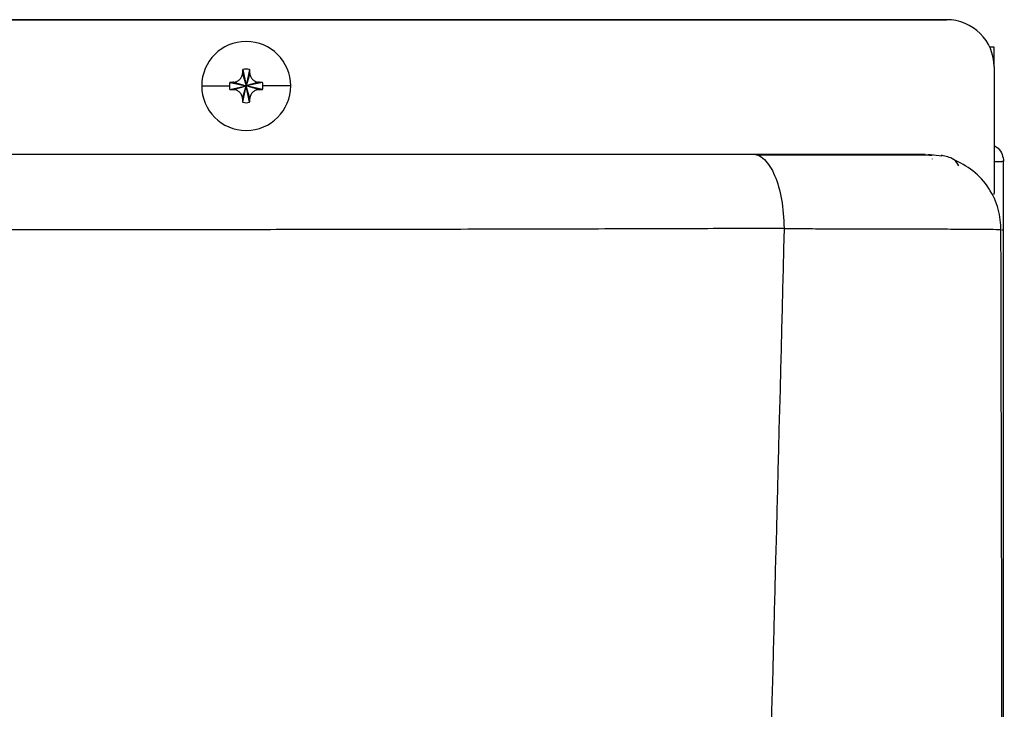
# Model space of a CAD drawing. Units: inches. Extents: x -0.1 to 15.6, y 2.3 to 7.6.
# Drawn here: x 2 to 2.3, y 7.2 to 7.5 of the extents above; entities that cross this region are included whole.
import ezdxf

# ---------------------------------------------------------------- set-up
doc = ezdxf.new("R2010")
doc.units = ezdxf.units.IN
doc.header["$MEASUREMENT"] = 0

# ---------------------------------------------------------------- blocks, each defined once
blk = doc.blocks.new('NPE-A')
at = {"color": 7, "linetype": 'Continuous', "lineweight": 25}
for p, q in [((0.1762813845007172, 1.211183047541256), (0.5029952163842124, 1.211183047541256)), ((0.5029952163842124, 1.211183047541256), (0.1762813845007172, 1.211183047541256)), ((0.5147475014082146, 1.20436670541554), (0.5136606889356463, 1.20436670541554)), ((0.5147475014082146, 1.19984209109211), (0.5147475014082146, 1.20436670541554)), ((0.3281534630510932, 1.197829088834675), (0.329061229911032, 1.194729834497823)), ((0.3281983645525364, 1.19880585410167), (0.329061229911032, 1.194729834497823)), ((0.3299240952695313, 1.19880585410167), (0.329061229911032, 1.194729834497823)), ((0.3299689967709745, 1.197829088834675), (0.329061229911032, 1.194729834497823)), ((0.5147475014082146, 1.199430762517254), (0.5147475014082146, 1.168130002914191)), ((0.3249852103071851, 1.195592699856318), (0.329061229911032, 1.194729834497823)), ((0.325961940549613, 1.195637601357765), (0.329061229911032, 1.194729834497823)), ((0.3321605192724546, 1.195637601357765), (0.329061229911032, 1.194729834497823)), ((0.3331372144903091, 1.195592699856318), (0.329061229911032, 1.194729834497823)), ((0.318014059572745, 1.194729834497823), (0.3248948819357145, 1.194729834497823)), ((0.3249852103071851, 1.193866969139327), (0.329061229911032, 1.194729834497823)), ((0.325961940549613, 1.193822067637884), (0.329061229911032, 1.194729834497823)), ((0.3281534630510932, 1.191630580160973), (0.329061229911032, 1.194729834497823)), ((0.3281983645525364, 1.190653814893976), (0.329061229911032, 1.194729834497823)), ((0.3299689967709745, 1.191630580160973), (0.329061229911032, 1.194729834497823)), ((0.3321605192724546, 1.193822067637884), (0.329061229911032, 1.194729834497823)), ((0.3299240952695313, 1.190653814893976), (0.329061229911032, 1.194729834497823)), ((0.3331372144903091, 1.193866969139327), (0.329061229911032, 1.194729834497823)), ((0.3401084002493227, 1.194729834497823), (0.3332275778863532, 1.194729834497823)), ((0.4983072124318879, 1.177806521647534), (0.5017819301817552, 1.177341325280773)), ((0.4993672311067938, 1.17663740143051), (0.4993899270295208, 1.176522380735699)), ((0.5147933485731058, 1.17592619246925), (0.5166414551450507, 1.17592619246925)), ((0.5170979654179269, 1.17592619246925), (0.5166414551450507, 1.17592619246925)), ((0.5170979654179269, 0.7933669762658884), (0.5170979654179269, 1.17592619246925)), ((0.5147475014082146, 1.167718674339332), (0.5147475014082146, 1.16812951257018)), ((0.4626178389189006, 1.159294354108058), (0.4626178739434705, 1.159427587580362)), ((0.5163555145383454, 1.159066063947046), (0.5163782454856458, 1.159064382767584))]:
    blk.add_line(p, q, dxfattribs=at)
for centre, radius, start, end in [((0.5029952127416542, 1.199430763077645), 0.01175229623186528, 0, 90), ((0.3290612285100514, 1.1947298445849), 0.01104715845795331, 0, 180), ((0.400696534983725, 1.194983728053254), 0.07259885235593953, 176.9821426258382, 177.7538359793768), ((0.3290612285100514, 1.1947298445849), 0.004166334099590416, 78.04714410929606, 101.952855890704), ((0.2574259248356745, 1.194983728053144), 0.07259885235860994, 2.246164020623202, 3.01785737413777), ((0.3290612285100514, 1.1947298445849), 0.004166334099590809, 168.0471441093027, 180), ((0.3288061238505391, 1.123123124205426), 0.07257023339721634, 92.24611991561173, 93.01808997634681), ((0.3293184558072204, 1.123172215183724), 0.07252109705522418, 86.98156806340127, 87.75403353405363), ((0.3290612285100514, 1.1947298445849), 0.004166334099590951, 0, 11.9528558906973), ((0.3290612285100514, 1.1947298445849), 0.01104715845795331, 180, 0), ((0.3290612285100514, 1.1947298445849), 0.00416633409959092, 180, 191.9528558907078), ((0.3288694538081443, 1.267714144267183), 0.07394925707496446, 266.9891080720125, 267.7466820361336), ((0.3292552573574403, 1.267662143337949), 0.07389720783755409, 272.2531589820223, 273.0112394204257), ((0.3290612285100514, 1.1947298445849), 0.004166334099591126, 348.0471441092919, 0), ((0.4008705739911191, 1.194483941444672), 0.07277307121510825, 182.2470877521542, 183.0169336426327), ((0.3290612285100514, 1.1947298445849), 0.004166334099591246, 258.0471441092994, 281.9528558907006), ((0.2572518858282662, 1.194483941444778), 0.07277307121779432, 356.9830663573945, 357.7529122478456)]:
    blk.add_arc(centre, radius, start, end, dxfattribs=at)
for points, knots in [([(0.325961940549613, 1.195637601357765), (0.3261148673319758, 1.195654703307989), (0.3264101933171466, 1.195687729899015), (0.326932282139426, 1.195905921444917), (0.3274839041818558, 1.196307353000789), (0.3278852212681278, 1.196858960395103), (0.3281033719539102, 1.197380963336281), (0.3281363730720506, 1.197676198285125), (0.3281534630510932, 1.197829088834675)], [0, 0, 0, 0, 0.1385794751221489, 0.267619048684627, 0.5000485539040852, 0.7324609724523061, 0.8614520770384347, 1, 1, 1, 1]), ([(0.3299689967709745, 1.197829088834675), (0.329986099592203, 1.19767617373506), (0.3300191290119889, 1.197380860058471), (0.3302373196258357, 1.196858793439839), (0.3306386996879438, 1.196307132652452), (0.3311903599896182, 1.195905883891319), (0.331712370339359, 1.195687728550437), (0.3320076166625212, 1.195654704106476), (0.3321605192724546, 1.195637601357765)], [0, 0, 0, 0, 0.1385698066197084, 0.267609668109512, 0.5000336070051999, 0.7324487786407403, 0.8614401710460451, 1, 1, 1, 1]), ([(0.3281534630510932, 1.191630580160973), (0.3281363602298646, 1.191783495260589), (0.3281033308100787, 1.192078808937174), (0.3278851401962319, 1.192600875555806), (0.3274837601341203, 1.193152536343193), (0.3269320998324494, 1.19355378510433), (0.3264100894827087, 1.193771940445208), (0.3261148431595464, 1.19380496488917), (0.325961940549613, 1.193822067637884)], [0, 0, 0, 0, 0.1385698066197084, 0.267609668109512, 0.5000336070051999, 0.7324487786407403, 0.8614401710460451, 1, 1, 1, 1]), ([(0.3321605192724546, 1.193822067637884), (0.3320075924900918, 1.19380496568766), (0.331712266504921, 1.193771939096633), (0.3311901776826416, 1.193553747550732), (0.3306385556402118, 1.193152315994856), (0.3302372385539398, 1.192600708600546), (0.3300190878681575, 1.192078705659364), (0.3299860867500171, 1.191783470710524), (0.3299689967709745, 1.191630580160973)], [0, 0, 0, 0, 0.1385794751221489, 0.267619048684627, 0.5000485539040852, 0.7324609724523061, 0.8614520770384347, 1, 1, 1, 1]), ([(0.5147475014082146, 1.179900780912265), (0.5150873347710265, 1.179703573861767), (0.5159594897971138, 1.179197457808746), (0.5168772596582356, 1.177757438402528), (0.5170243969313033, 1.176536606951126), (0.5170979654179269, 1.17592619246925)], [0, 0, 0, 0, 0.2419647761360597, 0.6209831603794441, 1, 1, 1, 1]), ([(0.09764996798582204, 1.177806521647534), (0.1092200450394094, 1.177806521647534), (0.131499374552176, 1.177806521647534), (0.1637170781520771, 1.177806521647534), (0.1935622334849063, 1.177806521647534), (0.2211774629131809, 1.177806521647534), (0.2465389996834004, 1.177806521647534), (0.2698277593771279, 1.177806521647534), (0.2912430599400386, 1.177806521647534), (0.3110818110630993, 1.177806521647534), (0.331975828099589, 1.177806521647534), (0.3544036109455126, 1.177806521647534), (0.3788848593152017, 1.177806521647534), (0.4035346020391997, 1.177806521647534), (0.428947325213459, 1.177806521647534), (0.4459639956344559, 1.177806521647534), (0.4547721946680225, 1.177806521647534)], [0, 0, 0, 0, 0.09630928762820211, 0.1854530738447834, 0.2682072442620868, 0.3448350210058692, 0.4155194976707758, 0.4796460413691037, 0.5391758565877671, 0.5944395440093851, 0.6456388222154905, 0.714309201467785, 0.7829054582914164, 0.8521671384139915, 0.9234784927758511, 1, 1, 1, 1]), ([(0.4547721946680225, 1.177806521647534), (0.4551096610872334, 1.177779033354108), (0.4555550455637329, 1.17774275460612), (0.4565570619548132, 1.177380574482202), (0.458193827562374, 1.176284205811482), (0.4603898815044494, 1.172817741772301), (0.4622066540751055, 1.166713916264298), (0.4624808000112586, 1.161856788890349), (0.462617908968044, 1.159427587580362)], [0, 0, 0, 0, 0.08301714278397376, 0.109565113962059, 0.2507353841104645, 0.5004256315527862, 0.7501472337791233, 1, 1, 1, 1]), ([(0.4547721946680225, 1.177806521647534), (0.4575487830372558, 1.177806521647534), (0.4632023590571654, 1.177806521647534), (0.4708857155001296, 1.177806521647534), (0.4780628610097628, 1.177806521647534), (0.4845633121714477, 1.177806521647534), (0.4900778230905145, 1.177806521647534), (0.4941703024867421, 1.177806521647534), (0.496662623303868, 1.177806521647534), (0.4973491153590273, 1.177806521647534), (0.4976230774648711, 1.177806521647534)], [0, 0, 0, 0, 0.1064789599238089, 0.2168081164353515, 0.3344002255728393, 0.4633587836972081, 0.6069090381645286, 0.7572139819187059, 0.9031100676513522, 1, 1, 1, 1]), ([(0.4993804003459046, 1.17748639705845), (0.4985359847651465, 1.177487975003652), (0.4968802830647461, 1.177491068985594), (0.4930709374390132, 1.177494991806489), (0.4883891017356332, 1.177498176645825), (0.4828126718023233, 1.177500906854364), (0.4764769385118603, 1.177502845121976), (0.4694917917763191, 1.1775042170822), (0.462721871526208, 1.17750481142256), (0.4580753382763929, 1.177504817471503), (0.4561458233615936, 1.177504819983382)], [0, 0, 0, 0, 0.148659751328677, 0.2914870457906298, 0.4284516950630692, 0.5595575300557787, 0.6848843108803765, 0.8045853066997245, 0.9188522829770811, 1, 1, 1, 1]), ([(0.5059568942018144, 1.174840991127001), (0.5056324650586268, 1.175463178044245), (0.5049907502188289, 1.176693852249402), (0.5027606739927306, 1.177236510996439), (0.5016580482702031, 1.177504819983382)], [0, 0, 0, 0, 0.5055659041518359, 0.9999999999999999, 0.9999999999999999, 0.9999999999999999, 0.9999999999999999]), ([(0.5164884678140729, 1.158849752189697), (0.5163543422296313, 1.160616197628707), (0.5160755903246097, 1.164287384101305), (0.5136184685172174, 1.169456119388693), (0.5097481805239801, 1.173915791984468), (0.5062440210909485, 1.175658190174405), (0.5045060363267366, 1.176522380735699)], [0, 0, 0, 0, 0.2332805339086128, 0.4848246775656808, 0.7444845537423038, 1, 1, 1, 1]), ([(0.0948104296073089, 1.158907612782821), (0.1075028070468405, 1.158915443172903), (0.1318871971986282, 1.158930486791624), (0.166958528900617, 1.158953482337621), (0.1990158030871554, 1.1589759094937), (0.2280511244613292, 1.158997689572319), (0.2539295142265117, 1.159018664816658), (0.2766818106864462, 1.15903903915431), (0.2963411671511322, 1.15905852118801), (0.3159555799580132, 1.159080694119845), (0.3391184177787123, 1.159111745475192), (0.3659607769727862, 1.15915516911158), (0.3937256520413099, 1.159211095144181), (0.418973604891596, 1.159274570078315), (0.4417214350603358, 1.159343381990633), (0.4559050207546405, 1.159400536953866), (0.462617908968044, 1.159427587580362)], [0, 0, 0, 0, 0.1025533510103573, 0.1970238384670887, 0.2834039619228121, 0.3616850188887394, 0.4318567425496798, 0.4928701312958708, 0.5460362643521752, 0.5913402198977131, 0.6522048408861104, 0.7345345390521979, 0.810485210803495, 0.8800538530011994, 0.943231204450996, 1, 1, 1, 1]), ([(0.4626178739434705, 1.159294354108058), (0.4598925388332111, 1.052796167780221), (0.4544422377432531, 0.8398142196755902), (0.4425391509000056, 0.5204403067672398), (0.4278414392166623, 0.2011852808872678), (0.4103483088231299, -0.1179638796906222), (0.3962043343025405, -0.3305965798925055), (0.3891318735365081, -0.4369200484171731)], [0, 0, 0, 0, 0.2000182737517749, 0.4000094562083897, 0.5999915117072209, 0.7999823645459216, 1, 1, 1, 1]), ([(0.5157432499932944, -0.4370075397983033), (0.5158762707870521, -0.3921892966074889), (0.5161492892270785, -0.3002021230609007), (0.5164970250663237, -0.1619069251738292), (0.5167921530673516, -0.02298220643852922), (0.5170189039039299, 0.1133609657726335), (0.5171771294324741, 0.2471225919139624), (0.5172669282840003, 0.3783025505939062), (0.5172908539556735, 0.5110539324528336), (0.5172446274149094, 0.645195684694615), (0.5171264637071558, 0.7805466716420053), (0.5169443229445945, 0.9127725422393045), (0.5167181675843742, 1.038598706835581), (0.5165329616349956, 1.120349093735355), (0.516445247492092, 1.159066344143623)], [0, 0, 0, 0, 0.08423824128998872, 0.1728947225309762, 0.259934163420861, 0.3453567073050312, 0.4291623376529348, 0.5113510397955792, 0.5919227221821051, 0.678683756104433, 0.763487769067937, 0.8463344824581556, 0.9272235086902088, 1, 1, 1, 1])]:
    blk.add_open_spline(points, degree=3, knots=knots, dxfattribs=at)
at = {"color": 8, "linetype": 'Continuous', "lineweight": 25}
for points, knots in [([(0.4626177688697573, 1.159294354108058), (0.4640021784928428, 1.159289998696886), (0.467392713761994, 1.159279331929666), (0.4731336640769099, 1.159266015563917), (0.4784743808333423, 1.159253785476343), (0.4829897413592852, 1.159243751068333), (0.4864156918795948, 1.159235954968816), (0.4898999712300933, 1.159227945285833), (0.4933866136652567, 1.159219535415636), (0.4968177734066848, 1.159210816685734), (0.5001393415810702, 1.159201618888945), (0.5046634635247875, 1.159188642766567), (0.5096640895131037, 1.159166624889009), (0.5138749802409477, 1.159125467958111), (0.5160551129429563, 1.159091614066726), (0.5163275807533998, 1.159068439805095), (0.5163555145383454, 1.159066063947046)], [0, 0, 0, 0, 0.04264678096276987, 0.1044455431101252, 0.1853656908402906, 0.2258599694627397, 0.269787464078715, 0.3171056516227195, 0.3677505493457766, 0.4216617980751727, 0.4787808948642086, 0.539031241145869, 0.6810620335146641, 0.8288314686435498, 0.9824515602912592, 0.9999999999999999, 0.9999999999999999, 0.9999999999999999, 0.9999999999999999]), ([(0.5167338499662739, 1.159008973894506), (0.5167707064005624, 1.159008971381946), (0.5168797517497465, 1.159008963948152), (0.5170505299068202, 1.159009094522434), (0.5170871508178918, 1.159009063871226), (0.517110959534181, 1.15900904394365)], [0, 0, 0, 0, 0.1515522217799959, 0.4483902272120451, 1, 1, 1, 1])]:
    blk.add_open_spline(points, degree=3, knots=knots, dxfattribs=at)

msp = doc.modelspace()

# ---------------------------------------------------------------- block references
at = {"xscale": 1.25, "yscale": 1.25, "zscale": 1.25}
msp.add_blockref('NPE-A', (1.640502262045355, 5.943073716372506), dxfattribs=at)

doc.saveas('drawing.dxf')
